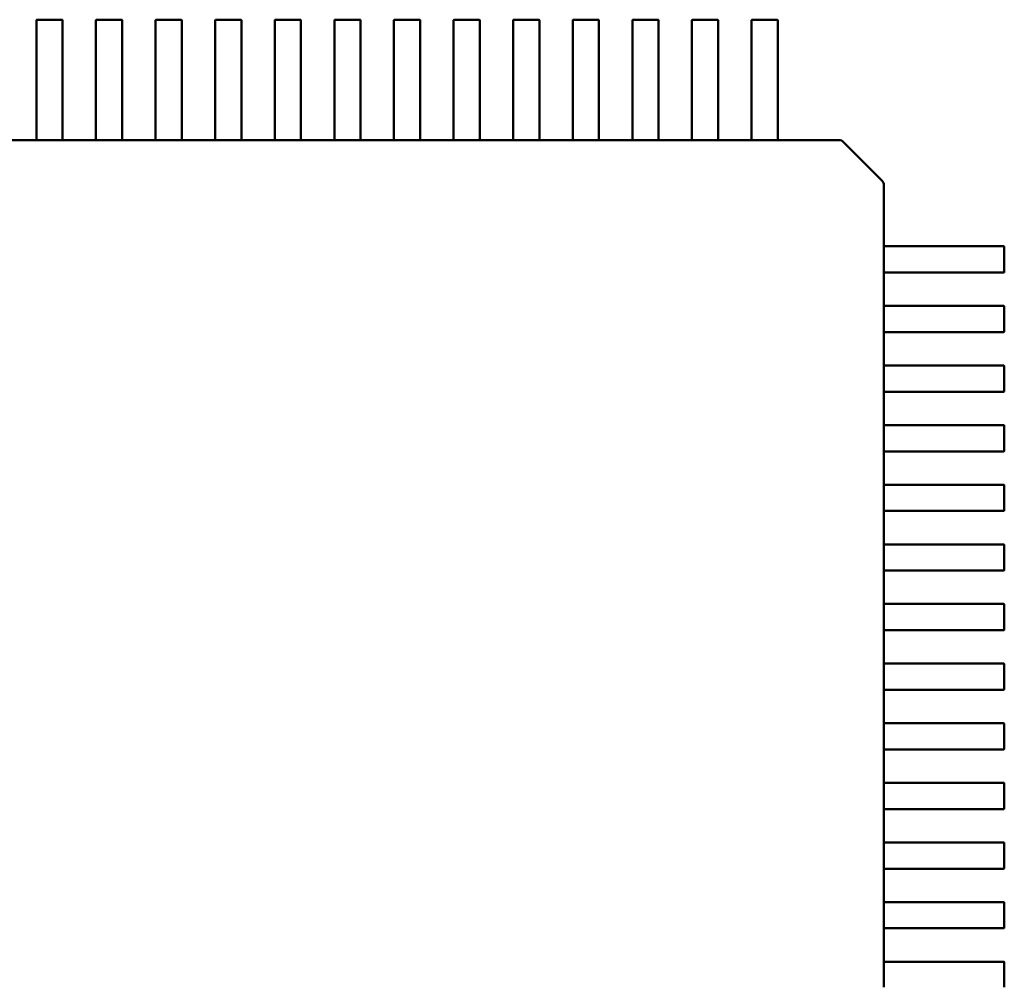
# Model space of a CAD drawing. Units: inches. Extents: x 0.5 to 21.5, y 0.2 to 16.7.
# Drawn here: x 16.9 to 17, y 5 to 5.1 of the extents above; entities that cross this region are included whole.
import ezdxf

# ---------------------------------------------------------------- set-up
doc = ezdxf.new("R2010")
doc.units = ezdxf.units.IN
doc.header["$MEASUREMENT"] = 0
doc.layers.add('Visible (ANSI)', color=7, linetype='Continuous', lineweight=50)

msp = doc.modelspace()

# ---------------------------------------------------------------- linework, layer by layer
at = {"layer": 'Visible (ANSI)'}
for p, q in [((16.951054, 5.106176), (16.951054, 5.110642)), ((16.951094, 5.110681), (16.952747, 5.110681)), ((16.952787, 5.110642), (16.952787, 5.106176)), ((16.954991, 5.106176), (16.954991, 5.110642)), ((16.955031, 5.110681), (16.956684, 5.110681)), ((16.956724, 5.110642), (16.956724, 5.106176)), ((16.958928, 5.106176), (16.958928, 5.110642)), ((16.958968, 5.110681), (16.960621, 5.110681)), ((16.960661, 5.110642), (16.960661, 5.106176)), ((16.962865, 5.106176), (16.962865, 5.110642)), ((16.962905, 5.110681), (16.964558, 5.110681)), ((16.964598, 5.110642), (16.964598, 5.106176)), ((16.966802, 5.106176), (16.966802, 5.110642)), ((16.966842, 5.110681), (16.968495, 5.110681)), ((16.968535, 5.110642), (16.968535, 5.106176)), ((16.970739, 5.106176), (16.970739, 5.110642)), ((16.970779, 5.110681), (16.972432, 5.110681)), ((16.972472, 5.110642), (16.972472, 5.106176)), ((16.974676, 5.106176), (16.974676, 5.110642)), ((16.974716, 5.110681), (16.976369, 5.110681)), ((16.976409, 5.110642), (16.976409, 5.106176)), ((16.978613, 5.106176), (16.978613, 5.110642)), ((16.978653, 5.110681), (16.980306, 5.110681)), ((16.980346, 5.110642), (16.980346, 5.106176)), ((16.98255, 5.106176), (16.98255, 5.110642)), ((16.98259, 5.110681), (16.984243, 5.110681)), ((16.984283, 5.110642), (16.984283, 5.106176)), ((16.986487, 5.106176), (16.986487, 5.110642)), ((16.986527, 5.110681), (16.98818, 5.110681)), ((16.98822, 5.110642), (16.98822, 5.106176)), ((16.990424, 5.106176), (16.990424, 5.110642)), ((16.990464, 5.110681), (16.992117, 5.110681)), ((16.992157, 5.110642), (16.992157, 5.106176)), ((16.994361, 5.106176), (16.994361, 5.110642)), ((16.994401, 5.110681), (16.996054, 5.110681)), ((16.996094, 5.110642), (16.996094, 5.106176)), ((16.998298, 5.106176), (16.998298, 5.110642)), ((16.998338, 5.110681), (16.999991, 5.110681)), ((17.000031, 5.110642), (17.000031, 5.106176)), ((16.951054, 5.105722), (16.951054, 5.106176)), ((16.952787, 5.106176), (16.952787, 5.105722)), ((16.954991, 5.105722), (16.954991, 5.106176)), ((16.956724, 5.106176), (16.956724, 5.105722)), ((16.958928, 5.105722), (16.958928, 5.106176)), ((16.960661, 5.106176), (16.960661, 5.105722)), ((16.962865, 5.105722), (16.962865, 5.106176)), ((16.964598, 5.106176), (16.964598, 5.105722)), ((16.966802, 5.105722), (16.966802, 5.106176)), ((16.968535, 5.106176), (16.968535, 5.105722)), ((16.970739, 5.105722), (16.970739, 5.106176)), ((16.972472, 5.106176), (16.972472, 5.105722)), ((16.974676, 5.105722), (16.974676, 5.106176)), ((16.976409, 5.106176), (16.976409, 5.105722)), ((16.978613, 5.105722), (16.978613, 5.106176)), ((16.980346, 5.106176), (16.980346, 5.105722)), ((16.98255, 5.105722), (16.98255, 5.106176)), ((16.984283, 5.106176), (16.984283, 5.105722)), ((16.986487, 5.105722), (16.986487, 5.106176)), ((16.98822, 5.106176), (16.98822, 5.105722)), ((16.990424, 5.105722), (16.990424, 5.106176)), ((16.992157, 5.106176), (16.992157, 5.105722)), ((16.994361, 5.105722), (16.994361, 5.106176)), ((16.996094, 5.106176), (16.996094, 5.105722)), ((16.998298, 5.105722), (16.998298, 5.106176)), ((17.000031, 5.106176), (17.000031, 5.105722)), ((16.951054, 5.105667), (16.951054, 5.105722)), ((16.951054, 5.103874), (16.951054, 5.105667)), ((16.952787, 5.105722), (16.952787, 5.105667)), ((16.952787, 5.105667), (16.952787, 5.103874)), ((16.954991, 5.105667), (16.954991, 5.105722)), ((16.954991, 5.103874), (16.954991, 5.105667)), ((16.956724, 5.105722), (16.956724, 5.105667)), ((16.956724, 5.105667), (16.956724, 5.103874)), ((16.958928, 5.105667), (16.958928, 5.105722)), ((16.958928, 5.103874), (16.958928, 5.105667)), ((16.960661, 5.105722), (16.960661, 5.105667)), ((16.960661, 5.105667), (16.960661, 5.103874)), ((16.962865, 5.105667), (16.962865, 5.105722)), ((16.962865, 5.103874), (16.962865, 5.105667)), ((16.964598, 5.105722), (16.964598, 5.105667)), ((16.964598, 5.105667), (16.964598, 5.103874)), ((16.966802, 5.105667), (16.966802, 5.105722)), ((16.966802, 5.103874), (16.966802, 5.105667)), ((16.968535, 5.105722), (16.968535, 5.105667)), ((16.968535, 5.105667), (16.968535, 5.103874)), ((16.970739, 5.105667), (16.970739, 5.105722)), ((16.970739, 5.103874), (16.970739, 5.105667)), ((16.972472, 5.105722), (16.972472, 5.105667)), ((16.972472, 5.105667), (16.972472, 5.103874)), ((16.974676, 5.105667), (16.974676, 5.105722)), ((16.974676, 5.103874), (16.974676, 5.105667)), ((16.976409, 5.105722), (16.976409, 5.105667)), ((16.976409, 5.105667), (16.976409, 5.103874)), ((16.978613, 5.105667), (16.978613, 5.105722)), ((16.978613, 5.103874), (16.978613, 5.105667)), ((16.980346, 5.105722), (16.980346, 5.105667)), ((16.980346, 5.105667), (16.980346, 5.103874)), ((16.98255, 5.105667), (16.98255, 5.105722)), ((16.98255, 5.103874), (16.98255, 5.105667)), ((16.984283, 5.105722), (16.984283, 5.105667)), ((16.984283, 5.105667), (16.984283, 5.103874)), ((16.986487, 5.105667), (16.986487, 5.105722)), ((16.986487, 5.103874), (16.986487, 5.105667)), ((16.98822, 5.105722), (16.98822, 5.105667)), ((16.98822, 5.105667), (16.98822, 5.103874)), ((16.990424, 5.105667), (16.990424, 5.105722)), ((16.990424, 5.103874), (16.990424, 5.105667)), ((16.992157, 5.105722), (16.992157, 5.105667)), ((16.992157, 5.105667), (16.992157, 5.103874)), ((16.994361, 5.105667), (16.994361, 5.105722)), ((16.994361, 5.103874), (16.994361, 5.105667)), ((16.996094, 5.105722), (16.996094, 5.105667)), ((16.996094, 5.105667), (16.996094, 5.103874)), ((16.998298, 5.105667), (16.998298, 5.105722)), ((16.998298, 5.103874), (16.998298, 5.105667)), ((17.000031, 5.105722), (17.000031, 5.105667)), ((17.000031, 5.105667), (17.000031, 5.103874)), ((16.951054, 5.102723), (16.951054, 5.103874)), ((16.952787, 5.103874), (16.952787, 5.102723)), ((16.954991, 5.102723), (16.954991, 5.103874)), ((16.956724, 5.103874), (16.956724, 5.102723)), ((16.958928, 5.102723), (16.958928, 5.103874)), ((16.960661, 5.103874), (16.960661, 5.102723)), ((16.962865, 5.102723), (16.962865, 5.103874)), ((16.964598, 5.103874), (16.964598, 5.102723)), ((16.966802, 5.102723), (16.966802, 5.103874)), ((16.968535, 5.103874), (16.968535, 5.102723)), ((16.970739, 5.102723), (16.970739, 5.103874)), ((16.972472, 5.103874), (16.972472, 5.102723)), ((16.974676, 5.102723), (16.974676, 5.103874)), ((16.976409, 5.103874), (16.976409, 5.102723)), ((16.978613, 5.102723), (16.978613, 5.103874)), ((16.980346, 5.103874), (16.980346, 5.102723)), ((16.98255, 5.102723), (16.98255, 5.103874)), ((16.984283, 5.103874), (16.984283, 5.102723)), ((16.986487, 5.102723), (16.986487, 5.103874)), ((16.98822, 5.103874), (16.98822, 5.102723)), ((16.990424, 5.102723), (16.990424, 5.103874)), ((16.992157, 5.103874), (16.992157, 5.102723)), ((16.994361, 5.102723), (16.994361, 5.103874)), ((16.996094, 5.103874), (16.996094, 5.102723)), ((16.998298, 5.102723), (16.998298, 5.103874)), ((17.000031, 5.103874), (17.000031, 5.102723)), ((16.94885, 5.102723), (16.951054, 5.102723)), ((16.951094, 5.102721), (16.952747, 5.102721)), ((16.952787, 5.102723), (16.954991, 5.102723)), ((16.955031, 5.102721), (16.956684, 5.102721)), ((16.956724, 5.102723), (16.958928, 5.102723)), ((16.958968, 5.102721), (16.960621, 5.102721)), ((16.960661, 5.102723), (16.962865, 5.102723)), ((16.962905, 5.102721), (16.964558, 5.102721)), ((16.964598, 5.102723), (16.966802, 5.102723)), ((16.966842, 5.102721), (16.968495, 5.102721)), ((16.968535, 5.102723), (16.970739, 5.102723)), ((16.970779, 5.102721), (16.972432, 5.102721)), ((16.972472, 5.102723), (16.974676, 5.102723)), ((16.974716, 5.102721), (16.976369, 5.102721)), ((16.976409, 5.102723), (16.978613, 5.102723)), ((16.978653, 5.102721), (16.980306, 5.102721)), ((16.980346, 5.102723), (16.98255, 5.102723)), ((16.98259, 5.102721), (16.984243, 5.102721)), ((16.984283, 5.102723), (16.986487, 5.102723)), ((16.986527, 5.102721), (16.98818, 5.102721)), ((16.98822, 5.102723), (16.990424, 5.102723)), ((16.990464, 5.102721), (16.992117, 5.102721)), ((16.992157, 5.102723), (16.994361, 5.102723)), ((16.994401, 5.102721), (16.996054, 5.102721)), ((16.996094, 5.102723), (16.998298, 5.102723)), ((16.998338, 5.102721), (16.999991, 5.102721)), ((17.000031, 5.102723), (17.004068, 5.102723)), ((17.004068, 5.102723), (17.00408, 5.102723)), ((17.004359, 5.102608), (17.006923, 5.100043)), ((17.007039, 5.099765), (17.007039, 5.099761)), ((17.007039, 5.099761), (17.007039, 5.095715)), ((17.007033, 5.095676), (17.007033, 5.094022)), ((17.007038, 5.095715), (17.00819, 5.095715)), ((17.00819, 5.095715), (17.009983, 5.095715)), ((17.009983, 5.095715), (17.010038, 5.095715)), ((17.010038, 5.095715), (17.010492, 5.095715)), ((17.010492, 5.095715), (17.014957, 5.095715)), ((17.014997, 5.095676), (17.014997, 5.094022)), ((17.00819, 5.093983), (17.007038, 5.093983)), ((17.007039, 5.093983), (17.007039, 5.091778)), ((17.009983, 5.093983), (17.00819, 5.093983)), ((17.010038, 5.093983), (17.009983, 5.093983)), ((17.010492, 5.093983), (17.010038, 5.093983)), ((17.014957, 5.093983), (17.010492, 5.093983)), ((17.007033, 5.091739), (17.007033, 5.090085)), ((17.007038, 5.091778), (17.00819, 5.091778)), ((17.00819, 5.091778), (17.009983, 5.091778)), ((17.009983, 5.091778), (17.010038, 5.091778)), ((17.010038, 5.091778), (17.010492, 5.091778)), ((17.010492, 5.091778), (17.014957, 5.091778)), ((17.014997, 5.091739), (17.014997, 5.090085)), ((17.00819, 5.090046), (17.007038, 5.090046)), ((17.007039, 5.090046), (17.007039, 5.087841)), ((17.009983, 5.090046), (17.00819, 5.090046)), ((17.010038, 5.090046), (17.009983, 5.090046)), ((17.010492, 5.090046), (17.010038, 5.090046)), ((17.014957, 5.090046), (17.010492, 5.090046)), ((17.007038, 5.087841), (17.00819, 5.087841)), ((17.00819, 5.087841), (17.009983, 5.087841)), ((17.009983, 5.087841), (17.010038, 5.087841)), ((17.010038, 5.087841), (17.010492, 5.087841)), ((17.010492, 5.087841), (17.014957, 5.087841)), ((17.007033, 5.087802), (17.007033, 5.086148)), ((17.014997, 5.087802), (17.014997, 5.086148)), ((17.00819, 5.086109), (17.007038, 5.086109)), ((17.007039, 5.086109), (17.007039, 5.083904)), ((17.009983, 5.086109), (17.00819, 5.086109)), ((17.010038, 5.086109), (17.009983, 5.086109)), ((17.010492, 5.086109), (17.010038, 5.086109)), ((17.014957, 5.086109), (17.010492, 5.086109)), ((17.007038, 5.083904), (17.00819, 5.083904)), ((17.00819, 5.083904), (17.009983, 5.083904)), ((17.009983, 5.083904), (17.010038, 5.083904)), ((17.010038, 5.083904), (17.010492, 5.083904)), ((17.010492, 5.083904), (17.014957, 5.083904)), ((17.007033, 5.083865), (17.007033, 5.082211)), ((17.014997, 5.083865), (17.014997, 5.082211)), ((17.00819, 5.082172), (17.007038, 5.082172)), ((17.007039, 5.082172), (17.007039, 5.079967)), ((17.009983, 5.082172), (17.00819, 5.082172)), ((17.010038, 5.082172), (17.009983, 5.082172)), ((17.010492, 5.082172), (17.010038, 5.082172)), ((17.014957, 5.082172), (17.010492, 5.082172)), ((17.007033, 5.079928), (17.007033, 5.078274)), ((17.007038, 5.079967), (17.00819, 5.079967)), ((17.00819, 5.079967), (17.009983, 5.079967)), ((17.009983, 5.079967), (17.010038, 5.079967)), ((17.010038, 5.079967), (17.010492, 5.079967)), ((17.010492, 5.079967), (17.014957, 5.079967)), ((17.014997, 5.079928), (17.014997, 5.078274)), ((17.00819, 5.078235), (17.007038, 5.078235)), ((17.007039, 5.078235), (17.007039, 5.07603)), ((17.009983, 5.078235), (17.00819, 5.078235)), ((17.010038, 5.078235), (17.009983, 5.078235)), ((17.010492, 5.078235), (17.010038, 5.078235)), ((17.014957, 5.078235), (17.010492, 5.078235)), ((17.007033, 5.075991), (17.007033, 5.074337)), ((17.007038, 5.07603), (17.00819, 5.07603)), ((17.00819, 5.07603), (17.009983, 5.07603)), ((17.009983, 5.07603), (17.010038, 5.07603)), ((17.010038, 5.07603), (17.010492, 5.07603)), ((17.010492, 5.07603), (17.014957, 5.07603)), ((17.014997, 5.075991), (17.014997, 5.074337)), ((17.00819, 5.074298), (17.007038, 5.074298)), ((17.007039, 5.074298), (17.007039, 5.072093)), ((17.009983, 5.074298), (17.00819, 5.074298)), ((17.010038, 5.074298), (17.009983, 5.074298)), ((17.010492, 5.074298), (17.010038, 5.074298)), ((17.014957, 5.074298), (17.010492, 5.074298)), ((17.007033, 5.072054), (17.007033, 5.0704)), ((17.007038, 5.072093), (17.00819, 5.072093)), ((17.00819, 5.072093), (17.009983, 5.072093)), ((17.009983, 5.072093), (17.010038, 5.072093)), ((17.010038, 5.072093), (17.010492, 5.072093)), ((17.010492, 5.072093), (17.014957, 5.072093)), ((17.014997, 5.072054), (17.014997, 5.0704)), ((17.00819, 5.070361), (17.007038, 5.070361)), ((17.007039, 5.070361), (17.007039, 5.068156)), ((17.009983, 5.070361), (17.00819, 5.070361)), ((17.010038, 5.070361), (17.009983, 5.070361)), ((17.010492, 5.070361), (17.010038, 5.070361)), ((17.014957, 5.070361), (17.010492, 5.070361)), ((17.007033, 5.068117), (17.007033, 5.066463)), ((17.007038, 5.068156), (17.00819, 5.068156)), ((17.00819, 5.068156), (17.009983, 5.068156)), ((17.009983, 5.068156), (17.010038, 5.068156)), ((17.010038, 5.068156), (17.010492, 5.068156)), ((17.010492, 5.068156), (17.014957, 5.068156)), ((17.014997, 5.068117), (17.014997, 5.066463)), ((17.00819, 5.066424), (17.007038, 5.066424)), ((17.007039, 5.066424), (17.007039, 5.064219)), ((17.009983, 5.066424), (17.00819, 5.066424)), ((17.010038, 5.066424), (17.009983, 5.066424)), ((17.010492, 5.066424), (17.010038, 5.066424)), ((17.014957, 5.066424), (17.010492, 5.066424)), ((17.007033, 5.06418), (17.007033, 5.062526)), ((17.007038, 5.064219), (17.00819, 5.064219)), ((17.00819, 5.064219), (17.009983, 5.064219)), ((17.009983, 5.064219), (17.010038, 5.064219)), ((17.010038, 5.064219), (17.010492, 5.064219)), ((17.010492, 5.064219), (17.014957, 5.064219)), ((17.014997, 5.06418), (17.014997, 5.062526)), ((17.00819, 5.062487), (17.007038, 5.062487)), ((17.007039, 5.062487), (17.007039, 5.060282)), ((17.009983, 5.062487), (17.00819, 5.062487)), ((17.010038, 5.062487), (17.009983, 5.062487)), ((17.010492, 5.062487), (17.010038, 5.062487)), ((17.014957, 5.062487), (17.010492, 5.062487)), ((17.007033, 5.060243), (17.007033, 5.058589)), ((17.007038, 5.060282), (17.00819, 5.060282)), ((17.00819, 5.060282), (17.009983, 5.060282)), ((17.009983, 5.060282), (17.010038, 5.060282)), ((17.010038, 5.060282), (17.010492, 5.060282)), ((17.010492, 5.060282), (17.014957, 5.060282)), ((17.014997, 5.060243), (17.014997, 5.058589)), ((17.00819, 5.05855), (17.007038, 5.05855)), ((17.007039, 5.05855), (17.007039, 5.056345)), ((17.009983, 5.05855), (17.00819, 5.05855)), ((17.010038, 5.05855), (17.009983, 5.05855)), ((17.010492, 5.05855), (17.010038, 5.05855)), ((17.014957, 5.05855), (17.010492, 5.05855)), ((17.007033, 5.056306), (17.007033, 5.054652)), ((17.007038, 5.056345), (17.00819, 5.056345)), ((17.00819, 5.056345), (17.009983, 5.056345)), ((17.009983, 5.056345), (17.010038, 5.056345)), ((17.010038, 5.056345), (17.010492, 5.056345)), ((17.010492, 5.056345), (17.014957, 5.056345)), ((17.014997, 5.056306), (17.014997, 5.054652)), ((17.00819, 5.054613), (17.007038, 5.054613)), ((17.007039, 5.054613), (17.007039, 5.052408)), ((17.009983, 5.054613), (17.00819, 5.054613)), ((17.010038, 5.054613), (17.009983, 5.054613)), ((17.010492, 5.054613), (17.010038, 5.054613)), ((17.014957, 5.054613), (17.010492, 5.054613)), ((17.007033, 5.052369), (17.007033, 5.050715)), ((17.007038, 5.052408), (17.00819, 5.052408)), ((17.00819, 5.052408), (17.009983, 5.052408)), ((17.009983, 5.052408), (17.010038, 5.052408)), ((17.010038, 5.052408), (17.010492, 5.052408)), ((17.010492, 5.052408), (17.014957, 5.052408)), ((17.014997, 5.052369), (17.014997, 5.050715)), ((17.00819, 5.050676), (17.007038, 5.050676)), ((17.007039, 5.050676), (17.007039, 5.048471)), ((17.009983, 5.050676), (17.00819, 5.050676)), ((17.010038, 5.050676), (17.009983, 5.050676)), ((17.010492, 5.050676), (17.010038, 5.050676)), ((17.014957, 5.050676), (17.010492, 5.050676)), ((17.007033, 5.048432), (17.007033, 5.046778)), ((17.007038, 5.048471), (17.00819, 5.048471)), ((17.00819, 5.048471), (17.009983, 5.048471)), ((17.009983, 5.048471), (17.010038, 5.048471)), ((17.010038, 5.048471), (17.010492, 5.048471)), ((17.010492, 5.048471), (17.014957, 5.048471)), ((17.014997, 5.048432), (17.014997, 5.046778))]:
    msp.add_line(p, q, dxfattribs=at)
for centre, radius, start, end in [((16.951094, 5.110642), 0.0000394, 90, 179.99997), ((16.952747, 5.110642), 0.0000394, 0, 90), ((16.955031, 5.110642), 0.0000394, 90, 179.99997), ((16.956684, 5.110642), 0.0000394, 0, 90), ((16.958968, 5.110642), 0.0000394, 90, 179.99997), ((16.960621, 5.110642), 0.0000394, 0, 90), ((16.962905, 5.110642), 0.0000394, 90, 179.99997), ((16.964558, 5.110642), 0.0000394, 0, 90), ((16.966842, 5.110642), 0.0000394, 90, 179.99997), ((16.968495, 5.110642), 0.0000394, 0, 90), ((16.970779, 5.110642), 0.0000394, 90, 179.99997), ((16.972432, 5.110642), 0.0000394, 0, 90), ((16.974716, 5.110642), 0.0000394, 90, 179.99997), ((16.976369, 5.110642), 0.0000394, 0, 90), ((16.978653, 5.110642), 0.0000394, 90, 179.99997), ((16.980306, 5.110642), 0.0000394, 0, 90), ((16.98259, 5.110642), 0.0000394, 90, 179.99997), ((16.984243, 5.110642), 0.0000394, 0, 90), ((16.986527, 5.110642), 0.0000394, 90, 179.99997), ((16.98818, 5.110642), 0.0000394, 0, 90), ((16.990464, 5.110642), 0.0000394, 90, 179.99997), ((16.992117, 5.110642), 0.0000394, 0, 90), ((16.994401, 5.110642), 0.0000394, 90, 179.99997), ((16.996054, 5.110642), 0.0000394, 0, 90), ((16.998338, 5.110642), 0.0000394, 90, 179.99997), ((16.999991, 5.110642), 0.0000394, 0, 90), ((17.00408, 5.102329), 0.000394, 45, 90), ((17.006645, 5.099765), 0.000394, 0, 45), ((17.014957, 5.095676), 0.0000394, 0, 89.99997), ((17.014957, 5.094022), 0.0000394, 270, 0), ((17.014957, 5.091739), 0.0000394, 0, 89.99997), ((17.014957, 5.090085), 0.0000394, 270, 0), ((17.014957, 5.087802), 0.0000394, 0, 89.99997), ((17.014957, 5.086148), 0.0000394, 270, 0), ((17.014957, 5.083865), 0.0000394, 0, 89.99997), ((17.014957, 5.082211), 0.0000394, 270, 0), ((17.014957, 5.079928), 0.0000394, 0, 89.99997), ((17.014957, 5.078274), 0.0000394, 270, 0), ((17.014957, 5.075991), 0.0000394, 0, 89.99997), ((17.014957, 5.074337), 0.0000394, 270, 0), ((17.014957, 5.072054), 0.0000394, 0, 89.99997), ((17.014957, 5.0704), 0.0000394, 270, 0), ((17.014957, 5.068117), 0.0000394, 0, 89.99997), ((17.014957, 5.066463), 0.0000394, 270, 0), ((17.014957, 5.06418), 0.0000394, 0, 89.99997), ((17.014957, 5.062526), 0.0000394, 270, 0), ((17.014957, 5.060243), 0.0000394, 0, 89.99997), ((17.014957, 5.058589), 0.0000394, 270, 0), ((17.014957, 5.056306), 0.0000394, 0, 89.99997), ((17.014957, 5.054652), 0.0000394, 270, 0), ((17.014957, 5.052369), 0.0000394, 0, 89.99997), ((17.014957, 5.050715), 0.0000394, 270, 0), ((17.014957, 5.048432), 0.0000394, 0, 89.99997)]:
    msp.add_arc(centre, radius, start, end, dxfattribs=at)
for points, knots in [([(16.951054, 5.102723), (16.951054, 5.102723), (16.951055, 5.102723), (16.951059, 5.102722), (16.951062, 5.102722), (16.951069, 5.102722), (16.951074, 5.102721), (16.951083, 5.102721), (16.951089, 5.102721), (16.951094, 5.102721)], [0.0007538898, 0.0007538898, 0.0007538898, 0.0007538898, 0.0009423797, 0.0009423797, 0.0011308695, 0.0011308695, 0.0013193496, 0.0013193496, 0.0015078296, 0.0015078296, 0.0015078296, 0.0015078296]), ([(16.952747, 5.102721), (16.952752, 5.102721), (16.952757, 5.102721), (16.952767, 5.102721), (16.952772, 5.102722), (16.952779, 5.102722), (16.952782, 5.102722), (16.952786, 5.102723), (16.952787, 5.102723), (16.952787, 5.102723)], [0.0015078296, 0.0015078296, 0.0015078296, 0.0015078296, 0.0016963136, 0.0016963136, 0.0018847975, 0.0018847975, 0.0020732835, 0.0020732835, 0.0022617694, 0.0022617694, 0.0022617694, 0.0022617694]), ([(16.954991, 5.102723), (16.954991, 5.102723), (16.954992, 5.102723), (16.954996, 5.102722), (16.954999, 5.102722), (16.955006, 5.102722), (16.955011, 5.102721), (16.95502, 5.102721), (16.955026, 5.102721), (16.955031, 5.102721)], [0.0007538898, 0.0007538898, 0.0007538898, 0.0007538898, 0.0009423797, 0.0009423797, 0.0011308695, 0.0011308695, 0.0013193496, 0.0013193496, 0.0015078296, 0.0015078296, 0.0015078296, 0.0015078296]), ([(16.956684, 5.102721), (16.956689, 5.102721), (16.956694, 5.102721), (16.956704, 5.102721), (16.956709, 5.102722), (16.956716, 5.102722), (16.956719, 5.102722), (16.956723, 5.102723), (16.956724, 5.102723), (16.956724, 5.102723)], [0.0015078296, 0.0015078296, 0.0015078296, 0.0015078296, 0.0016963097, 0.0016963097, 0.0018847898, 0.0018847898, 0.0020732796, 0.0020732796, 0.0022617694, 0.0022617694, 0.0022617694, 0.0022617694]), ([(16.958928, 5.102723), (16.958928, 5.102723), (16.958929, 5.102723), (16.958933, 5.102722), (16.958936, 5.102722), (16.958943, 5.102722), (16.958948, 5.102721), (16.958957, 5.102721), (16.958963, 5.102721), (16.958968, 5.102721)], [0.0007538898, 0.0007538898, 0.0007538898, 0.0007538898, 0.0009423758, 0.0009423758, 0.0011308617, 0.0011308617, 0.0013193457, 0.0013193457, 0.0015078296, 0.0015078296, 0.0015078296, 0.0015078296]), ([(16.960621, 5.102721), (16.960626, 5.102721), (16.960631, 5.102721), (16.960641, 5.102721), (16.960646, 5.102722), (16.960653, 5.102722), (16.960656, 5.102722), (16.96066, 5.102723), (16.960661, 5.102723), (16.960661, 5.102723)], [0.0015078296, 0.0015078296, 0.0015078296, 0.0015078296, 0.0016963097, 0.0016963097, 0.0018847898, 0.0018847898, 0.0020732796, 0.0020732796, 0.0022617694, 0.0022617694, 0.0022617694, 0.0022617694]), ([(16.962865, 5.102723), (16.962865, 5.102723), (16.962866, 5.102723), (16.96287, 5.102722), (16.962873, 5.102722), (16.96288, 5.102722), (16.962885, 5.102721), (16.962894, 5.102721), (16.9629, 5.102721), (16.962905, 5.102721)], [0.0007538898, 0.0007538898, 0.0007538898, 0.0007538898, 0.0009423797, 0.0009423797, 0.0011308695, 0.0011308695, 0.0013193496, 0.0013193496, 0.0015078296, 0.0015078296, 0.0015078296, 0.0015078296]), ([(16.964558, 5.102721), (16.964563, 5.102721), (16.964568, 5.102721), (16.964578, 5.102721), (16.964583, 5.102722), (16.96459, 5.102722), (16.964593, 5.102722), (16.964597, 5.102723), (16.964598, 5.102723), (16.964598, 5.102723)], [0.0015078296, 0.0015078296, 0.0015078296, 0.0015078296, 0.0016963136, 0.0016963136, 0.0018847975, 0.0018847975, 0.0020732835, 0.0020732835, 0.0022617694, 0.0022617694, 0.0022617694, 0.0022617694]), ([(16.966802, 5.102723), (16.966802, 5.102723), (16.966803, 5.102723), (16.966807, 5.102722), (16.96681, 5.102722), (16.966817, 5.102722), (16.966822, 5.102721), (16.966832, 5.102721), (16.966837, 5.102721), (16.966842, 5.102721)], [0.0007538898, 0.0007538898, 0.0007538898, 0.0007538898, 0.0009423797, 0.0009423797, 0.0011308695, 0.0011308695, 0.0013193496, 0.0013193496, 0.0015078296, 0.0015078296, 0.0015078296, 0.0015078296]), ([(16.968495, 5.102721), (16.9685, 5.102721), (16.968505, 5.102721), (16.968515, 5.102721), (16.96852, 5.102722), (16.968527, 5.102722), (16.96853, 5.102722), (16.968534, 5.102723), (16.968535, 5.102723), (16.968535, 5.102723)], [0.0015078296, 0.0015078296, 0.0015078296, 0.0015078296, 0.0016963097, 0.0016963097, 0.0018847898, 0.0018847898, 0.0020732796, 0.0020732796, 0.0022617694, 0.0022617694, 0.0022617694, 0.0022617694]), ([(16.970739, 5.102723), (16.970739, 5.102723), (16.97074, 5.102723), (16.970744, 5.102722), (16.970747, 5.102722), (16.970754, 5.102722), (16.970759, 5.102721), (16.970769, 5.102721), (16.970774, 5.102721), (16.970779, 5.102721)], [0.0007538898, 0.0007538898, 0.0007538898, 0.0007538898, 0.0009423797, 0.0009423797, 0.0011308695, 0.0011308695, 0.0013193496, 0.0013193496, 0.0015078296, 0.0015078296, 0.0015078296, 0.0015078296]), ([(16.972432, 5.102721), (16.972437, 5.102721), (16.972442, 5.102721), (16.972452, 5.102721), (16.972457, 5.102722), (16.972464, 5.102722), (16.972467, 5.102722), (16.972471, 5.102723), (16.972472, 5.102723), (16.972472, 5.102723)], [0.0015078296, 0.0015078296, 0.0015078296, 0.0015078296, 0.0016963097, 0.0016963097, 0.0018847898, 0.0018847898, 0.0020732796, 0.0020732796, 0.0022617694, 0.0022617694, 0.0022617694, 0.0022617694]), ([(16.974676, 5.102723), (16.974676, 5.102723), (16.974677, 5.102723), (16.974681, 5.102722), (16.974684, 5.102722), (16.974691, 5.102722), (16.974696, 5.102721), (16.974706, 5.102721), (16.974711, 5.102721), (16.974716, 5.102721)], [0.0007538898, 0.0007538898, 0.0007538898, 0.0007538898, 0.0009423797, 0.0009423797, 0.0011308695, 0.0011308695, 0.0013193496, 0.0013193496, 0.0015078296, 0.0015078296, 0.0015078296, 0.0015078296]), ([(16.976369, 5.102721), (16.976374, 5.102721), (16.97638, 5.102721), (16.976389, 5.102721), (16.976394, 5.102722), (16.976401, 5.102722), (16.976404, 5.102722), (16.976408, 5.102723), (16.976409, 5.102723), (16.976409, 5.102723)], [0.0015078296, 0.0015078296, 0.0015078296, 0.0015078296, 0.0016963097, 0.0016963097, 0.0018847898, 0.0018847898, 0.0020732796, 0.0020732796, 0.0022617694, 0.0022617694, 0.0022617694, 0.0022617694]), ([(16.978613, 5.102723), (16.978613, 5.102723), (16.978614, 5.102723), (16.978618, 5.102722), (16.978621, 5.102722), (16.978628, 5.102722), (16.978633, 5.102721), (16.978643, 5.102721), (16.978648, 5.102721), (16.978653, 5.102721)], [0.0007538898, 0.0007538898, 0.0007538898, 0.0007538898, 0.0009423758, 0.0009423758, 0.0011308617, 0.0011308617, 0.0013193457, 0.0013193457, 0.0015078296, 0.0015078296, 0.0015078296, 0.0015078296]), ([(16.980306, 5.102721), (16.980311, 5.102721), (16.980317, 5.102721), (16.980326, 5.102721), (16.980331, 5.102722), (16.980338, 5.102722), (16.980341, 5.102722), (16.980345, 5.102723), (16.980346, 5.102723), (16.980346, 5.102723)], [0.0015078296, 0.0015078296, 0.0015078296, 0.0015078296, 0.0016963097, 0.0016963097, 0.0018847898, 0.0018847898, 0.0020732796, 0.0020732796, 0.0022617694, 0.0022617694, 0.0022617694, 0.0022617694]), ([(16.98255, 5.102723), (16.98255, 5.102723), (16.982551, 5.102723), (16.982555, 5.102722), (16.982558, 5.102722), (16.982565, 5.102722), (16.98257, 5.102721), (16.98258, 5.102721), (16.982585, 5.102721), (16.98259, 5.102721)], [0.0007538898, 0.0007538898, 0.0007538898, 0.0007538898, 0.0009423797, 0.0009423797, 0.0011308695, 0.0011308695, 0.0013193496, 0.0013193496, 0.0015078296, 0.0015078296, 0.0015078296, 0.0015078296]), ([(16.984243, 5.102721), (16.984248, 5.102721), (16.984254, 5.102721), (16.984263, 5.102721), (16.984268, 5.102722), (16.984275, 5.102722), (16.984278, 5.102722), (16.984282, 5.102723), (16.984283, 5.102723), (16.984283, 5.102723)], [0.0015078296, 0.0015078296, 0.0015078296, 0.0015078296, 0.0016963097, 0.0016963097, 0.0018847898, 0.0018847898, 0.0020732796, 0.0020732796, 0.0022617694, 0.0022617694, 0.0022617694, 0.0022617694]), ([(16.986487, 5.102723), (16.986487, 5.102723), (16.986488, 5.102723), (16.986492, 5.102722), (16.986495, 5.102722), (16.986502, 5.102722), (16.986507, 5.102721), (16.986517, 5.102721), (16.986522, 5.102721), (16.986527, 5.102721)], [0.0007538898, 0.0007538898, 0.0007538898, 0.0007538898, 0.0009423797, 0.0009423797, 0.0011308695, 0.0011308695, 0.0013193496, 0.0013193496, 0.0015078296, 0.0015078296, 0.0015078296, 0.0015078296]), ([(16.98818, 5.102721), (16.988185, 5.102721), (16.988191, 5.102721), (16.9882, 5.102721), (16.988205, 5.102722), (16.988212, 5.102722), (16.988215, 5.102722), (16.988219, 5.102723), (16.98822, 5.102723), (16.98822, 5.102723)], [0.0015078296, 0.0015078296, 0.0015078296, 0.0015078296, 0.0016963136, 0.0016963136, 0.0018847975, 0.0018847975, 0.0020732835, 0.0020732835, 0.0022617694, 0.0022617694, 0.0022617694, 0.0022617694]), ([(16.990424, 5.102723), (16.990424, 5.102723), (16.990425, 5.102723), (16.990429, 5.102722), (16.990432, 5.102722), (16.990439, 5.102722), (16.990444, 5.102721), (16.990454, 5.102721), (16.990459, 5.102721), (16.990464, 5.102721)], [0.0007538898, 0.0007538898, 0.0007538898, 0.0007538898, 0.0009423797, 0.0009423797, 0.0011308695, 0.0011308695, 0.0013193496, 0.0013193496, 0.0015078296, 0.0015078296, 0.0015078296, 0.0015078296]), ([(16.992117, 5.102721), (16.992122, 5.102721), (16.992128, 5.102721), (16.992137, 5.102721), (16.992142, 5.102722), (16.992149, 5.102722), (16.992152, 5.102722), (16.992156, 5.102723), (16.992157, 5.102723), (16.992157, 5.102723)], [0.0015078296, 0.0015078296, 0.0015078296, 0.0015078296, 0.0016963097, 0.0016963097, 0.0018847898, 0.0018847898, 0.0020732796, 0.0020732796, 0.0022617694, 0.0022617694, 0.0022617694, 0.0022617694]), ([(16.994361, 5.102723), (16.994361, 5.102723), (16.994362, 5.102723), (16.994366, 5.102722), (16.994369, 5.102722), (16.994376, 5.102722), (16.994381, 5.102721), (16.994391, 5.102721), (16.994396, 5.102721), (16.994401, 5.102721)], [0.0007538898, 0.0007538898, 0.0007538898, 0.0007538898, 0.0009423758, 0.0009423758, 0.0011308617, 0.0011308617, 0.0013193457, 0.0013193457, 0.0015078296, 0.0015078296, 0.0015078296, 0.0015078296]), ([(16.996054, 5.102721), (16.996059, 5.102721), (16.996065, 5.102721), (16.996074, 5.102721), (16.996079, 5.102722), (16.996086, 5.102722), (16.996089, 5.102722), (16.996093, 5.102723), (16.996094, 5.102723), (16.996094, 5.102723)], [0.0015078296, 0.0015078296, 0.0015078296, 0.0015078296, 0.0016963097, 0.0016963097, 0.0018847898, 0.0018847898, 0.0020732796, 0.0020732796, 0.0022617694, 0.0022617694, 0.0022617694, 0.0022617694]), ([(16.998298, 5.102723), (16.998298, 5.102723), (16.998299, 5.102723), (16.998303, 5.102722), (16.998306, 5.102722), (16.998313, 5.102722), (16.998318, 5.102721), (16.998328, 5.102721), (16.998333, 5.102721), (16.998338, 5.102721)], [0.0007538898, 0.0007538898, 0.0007538898, 0.0007538898, 0.0009423797, 0.0009423797, 0.0011308695, 0.0011308695, 0.0013193496, 0.0013193496, 0.0015078296, 0.0015078296, 0.0015078296, 0.0015078296]), ([(16.999991, 5.102721), (16.999996, 5.102721), (17.000002, 5.102721), (17.000011, 5.102721), (17.000016, 5.102722), (17.000023, 5.102722), (17.000026, 5.102722), (17.00003, 5.102723), (17.000031, 5.102723), (17.000031, 5.102723)], [0.0015078296, 0.0015078296, 0.0015078296, 0.0015078296, 0.0016963097, 0.0016963097, 0.0018847898, 0.0018847898, 0.0020732796, 0.0020732796, 0.0022617694, 0.0022617694, 0.0022617694, 0.0022617694]), ([(17.007038, 5.095715), (17.007037, 5.095715), (17.007037, 5.095714), (17.007036, 5.09571), (17.007035, 5.095707), (17.007034, 5.0957), (17.007034, 5.095696), (17.007033, 5.095686), (17.007033, 5.095681), (17.007033, 5.095676)], [0.0007537159, 0.0007537159, 0.0007537159, 0.0007537159, 0.0009429156, 0.0009429156, 0.0011321153, 0.0011321153, 0.001320927, 0.001320927, 0.0015097388, 0.0015097388, 0.0015097388, 0.0015097388]), ([(17.007033, 5.094022), (17.007033, 5.094017), (17.007033, 5.094012), (17.007034, 5.094002), (17.007034, 5.093998), (17.007035, 5.093991), (17.007036, 5.093988), (17.007037, 5.093984), (17.007037, 5.093983), (17.007038, 5.093983)], [0.0015097386, 0.0015097386, 0.0015097386, 0.0015097386, 0.0016982499, 0.0016982499, 0.0018867612, 0.0018867612, 0.0020762612, 0.0020762612, 0.0022657613, 0.0022657613, 0.0022657613, 0.0022657613]), ([(17.007038, 5.091778), (17.007037, 5.091778), (17.007037, 5.091777), (17.007036, 5.091773), (17.007035, 5.09177), (17.007034, 5.091763), (17.007034, 5.091759), (17.007033, 5.091749), (17.007033, 5.091744), (17.007033, 5.091739)], [0.0007537159, 0.0007537159, 0.0007537159, 0.0007537159, 0.000943216, 0.000943216, 0.001132716, 0.001132716, 0.0013212273, 0.0013212273, 0.0015097386, 0.0015097386, 0.0015097386, 0.0015097386]), ([(17.007033, 5.090085), (17.007033, 5.09008), (17.007033, 5.090075), (17.007034, 5.090065), (17.007034, 5.090061), (17.007035, 5.090054), (17.007036, 5.090051), (17.007037, 5.090047), (17.007037, 5.090046), (17.007038, 5.090046)], [0.0015097386, 0.0015097386, 0.0015097386, 0.0015097386, 0.0016982499, 0.0016982499, 0.0018867612, 0.0018867612, 0.0020762612, 0.0020762612, 0.0022657613, 0.0022657613, 0.0022657613, 0.0022657613]), ([(17.007038, 5.087841), (17.007037, 5.087841), (17.007037, 5.08784), (17.007036, 5.087836), (17.007035, 5.087833), (17.007034, 5.087826), (17.007034, 5.087822), (17.007033, 5.087812), (17.007033, 5.087807), (17.007033, 5.087802)], [0.0007537159, 0.0007537159, 0.0007537159, 0.0007537159, 0.000943216, 0.000943216, 0.001132716, 0.001132716, 0.0013212273, 0.0013212273, 0.0015097386, 0.0015097386, 0.0015097386, 0.0015097386]), ([(17.007033, 5.086148), (17.007033, 5.086143), (17.007033, 5.086138), (17.007034, 5.086128), (17.007034, 5.086124), (17.007035, 5.086117), (17.007036, 5.086114), (17.007037, 5.08611), (17.007037, 5.086109), (17.007038, 5.086109)], [0.0015097386, 0.0015097386, 0.0015097386, 0.0015097386, 0.0016982499, 0.0016982499, 0.0018867612, 0.0018867612, 0.0020762612, 0.0020762612, 0.0022657613, 0.0022657613, 0.0022657613, 0.0022657613]), ([(17.007038, 5.083904), (17.007037, 5.083904), (17.007037, 5.083903), (17.007036, 5.083899), (17.007035, 5.083896), (17.007034, 5.083889), (17.007034, 5.083885), (17.007033, 5.083875), (17.007033, 5.08387), (17.007033, 5.083865)], [0.0007537159, 0.0007537159, 0.0007537159, 0.0007537159, 0.0009429156, 0.0009429156, 0.0011321153, 0.0011321153, 0.001320927, 0.001320927, 0.0015097388, 0.0015097388, 0.0015097388, 0.0015097388]), ([(17.007033, 5.082211), (17.007033, 5.082206), (17.007033, 5.082201), (17.007034, 5.082191), (17.007034, 5.082187), (17.007035, 5.08218), (17.007036, 5.082177), (17.007037, 5.082173), (17.007037, 5.082172), (17.007038, 5.082172)], [0.0015097386, 0.0015097386, 0.0015097386, 0.0015097386, 0.0016982499, 0.0016982499, 0.0018867612, 0.0018867612, 0.0020762612, 0.0020762612, 0.0022657613, 0.0022657613, 0.0022657613, 0.0022657613]), ([(17.007038, 5.079967), (17.007037, 5.079967), (17.007037, 5.079966), (17.007036, 5.079962), (17.007035, 5.079959), (17.007034, 5.079952), (17.007034, 5.079948), (17.007033, 5.079938), (17.007033, 5.079933), (17.007033, 5.079928)], [0.0007537159, 0.0007537159, 0.0007537159, 0.0007537159, 0.0009429156, 0.0009429156, 0.0011321153, 0.0011321153, 0.001320927, 0.001320927, 0.0015097388, 0.0015097388, 0.0015097388, 0.0015097388]), ([(17.007033, 5.078274), (17.007033, 5.078269), (17.007033, 5.078264), (17.007034, 5.078254), (17.007034, 5.07825), (17.007035, 5.078243), (17.007036, 5.07824), (17.007037, 5.078236), (17.007037, 5.078235), (17.007038, 5.078235)], [0.0015097386, 0.0015097386, 0.0015097386, 0.0015097386, 0.0016985504, 0.0016985504, 0.0018873622, 0.0018873622, 0.0020765619, 0.0020765619, 0.0022657615, 0.0022657615, 0.0022657615, 0.0022657615]), ([(17.007038, 5.07603), (17.007037, 5.07603), (17.007037, 5.076029), (17.007036, 5.076025), (17.007035, 5.076022), (17.007034, 5.076015), (17.007034, 5.076011), (17.007033, 5.076001), (17.007033, 5.075996), (17.007033, 5.075991)], [0.0007537159, 0.0007537159, 0.0007537159, 0.0007537159, 0.0009429156, 0.0009429156, 0.0011321153, 0.0011321153, 0.001320927, 0.001320927, 0.0015097388, 0.0015097388, 0.0015097388, 0.0015097388]), ([(17.007033, 5.074337), (17.007033, 5.074332), (17.007033, 5.074327), (17.007034, 5.074317), (17.007034, 5.074313), (17.007035, 5.074306), (17.007036, 5.074303), (17.007037, 5.074299), (17.007037, 5.074298), (17.007038, 5.074298)], [0.0015097386, 0.0015097386, 0.0015097386, 0.0015097386, 0.0016982499, 0.0016982499, 0.0018867612, 0.0018867612, 0.0020762612, 0.0020762612, 0.0022657613, 0.0022657613, 0.0022657613, 0.0022657613]), ([(17.007038, 5.072093), (17.007037, 5.072093), (17.007037, 5.072092), (17.007036, 5.072088), (17.007035, 5.072085), (17.007034, 5.072078), (17.007034, 5.072074), (17.007033, 5.072064), (17.007033, 5.072059), (17.007033, 5.072054)], [0.0007537159, 0.0007537159, 0.0007537159, 0.0007537159, 0.000943216, 0.000943216, 0.001132716, 0.001132716, 0.0013212273, 0.0013212273, 0.0015097386, 0.0015097386, 0.0015097386, 0.0015097386]), ([(17.007033, 5.0704), (17.007033, 5.070395), (17.007033, 5.07039), (17.007034, 5.07038), (17.007034, 5.070376), (17.007035, 5.070369), (17.007036, 5.070366), (17.007037, 5.070362), (17.007037, 5.070361), (17.007038, 5.070361)], [0.0015097386, 0.0015097386, 0.0015097386, 0.0015097386, 0.0016982499, 0.0016982499, 0.0018867612, 0.0018867612, 0.0020762612, 0.0020762612, 0.0022657613, 0.0022657613, 0.0022657613, 0.0022657613]), ([(17.007038, 5.068156), (17.007037, 5.068156), (17.007037, 5.068155), (17.007036, 5.068151), (17.007035, 5.068148), (17.007034, 5.068141), (17.007034, 5.068137), (17.007033, 5.068127), (17.007033, 5.068122), (17.007033, 5.068117)], [0.0007537159, 0.0007537159, 0.0007537159, 0.0007537159, 0.0009429156, 0.0009429156, 0.0011321153, 0.0011321153, 0.0013209271, 0.0013209271, 0.0015097389, 0.0015097389, 0.0015097389, 0.0015097389]), ([(17.007033, 5.066463), (17.007033, 5.066458), (17.007033, 5.066453), (17.007034, 5.066443), (17.007034, 5.066439), (17.007035, 5.066432), (17.007036, 5.066429), (17.007037, 5.066425), (17.007037, 5.066424), (17.007038, 5.066424)], [0.0015097386, 0.0015097386, 0.0015097386, 0.0015097386, 0.0016985504, 0.0016985504, 0.0018873622, 0.0018873622, 0.0020765619, 0.0020765619, 0.0022657615, 0.0022657615, 0.0022657615, 0.0022657615]), ([(17.007038, 5.064219), (17.007037, 5.064219), (17.007037, 5.064218), (17.007036, 5.064214), (17.007035, 5.064211), (17.007034, 5.064204), (17.007034, 5.0642), (17.007033, 5.06419), (17.007033, 5.064185), (17.007033, 5.06418)], [0.0007537159, 0.0007537159, 0.0007537159, 0.0007537159, 0.000943216, 0.000943216, 0.001132716, 0.001132716, 0.0013212273, 0.0013212273, 0.0015097386, 0.0015097386, 0.0015097386, 0.0015097386]), ([(17.007033, 5.062526), (17.007033, 5.062521), (17.007033, 5.062516), (17.007034, 5.062506), (17.007034, 5.062502), (17.007035, 5.062495), (17.007036, 5.062492), (17.007037, 5.062488), (17.007037, 5.062487), (17.007038, 5.062487)], [0.0015097386, 0.0015097386, 0.0015097386, 0.0015097386, 0.0016982499, 0.0016982499, 0.0018867612, 0.0018867612, 0.0020762612, 0.0020762612, 0.0022657613, 0.0022657613, 0.0022657613, 0.0022657613]), ([(17.007038, 5.060282), (17.007037, 5.060282), (17.007037, 5.060281), (17.007036, 5.060277), (17.007035, 5.060274), (17.007034, 5.060267), (17.007034, 5.060263), (17.007033, 5.060253), (17.007033, 5.060248), (17.007033, 5.060243)], [0.0007537159, 0.0007537159, 0.0007537159, 0.0007537159, 0.0009429156, 0.0009429156, 0.0011321153, 0.0011321153, 0.001320927, 0.001320927, 0.0015097388, 0.0015097388, 0.0015097388, 0.0015097388]), ([(17.007033, 5.058589), (17.007033, 5.058584), (17.007033, 5.058579), (17.007034, 5.058569), (17.007034, 5.058565), (17.007035, 5.058558), (17.007036, 5.058555), (17.007037, 5.058551), (17.007037, 5.05855), (17.007038, 5.05855)], [0.0015097389, 0.0015097389, 0.0015097389, 0.0015097389, 0.0016982501, 0.0016982501, 0.0018867614, 0.0018867614, 0.0020762615, 0.0020762615, 0.0022657616, 0.0022657616, 0.0022657616, 0.0022657616]), ([(17.007038, 5.056345), (17.007037, 5.056345), (17.007037, 5.056344), (17.007036, 5.05634), (17.007035, 5.056337), (17.007034, 5.05633), (17.007034, 5.056326), (17.007033, 5.056316), (17.007033, 5.056311), (17.007033, 5.056306)], [0.0007537159, 0.0007537159, 0.0007537159, 0.0007537159, 0.0009429156, 0.0009429156, 0.0011321153, 0.0011321153, 0.0013209271, 0.0013209271, 0.0015097389, 0.0015097389, 0.0015097389, 0.0015097389]), ([(17.007033, 5.054652), (17.007033, 5.054647), (17.007033, 5.054642), (17.007034, 5.054632), (17.007034, 5.054628), (17.007035, 5.054621), (17.007036, 5.054618), (17.007037, 5.054614), (17.007037, 5.054613), (17.007038, 5.054613)], [0.0015097386, 0.0015097386, 0.0015097386, 0.0015097386, 0.0016985504, 0.0016985504, 0.0018873622, 0.0018873622, 0.0020765619, 0.0020765619, 0.0022657615, 0.0022657615, 0.0022657615, 0.0022657615]), ([(17.007038, 5.052408), (17.007037, 5.052408), (17.007037, 5.052407), (17.007036, 5.052403), (17.007035, 5.0524), (17.007034, 5.052393), (17.007034, 5.052389), (17.007033, 5.052379), (17.007033, 5.052374), (17.007033, 5.052369)], [0.0007537159, 0.0007537159, 0.0007537159, 0.0007537159, 0.000943216, 0.000943216, 0.001132716, 0.001132716, 0.0013212273, 0.0013212273, 0.0015097386, 0.0015097386, 0.0015097386, 0.0015097386]), ([(17.007033, 5.050715), (17.007033, 5.05071), (17.007033, 5.050705), (17.007034, 5.050695), (17.007034, 5.050691), (17.007035, 5.050684), (17.007036, 5.050681), (17.007037, 5.050677), (17.007037, 5.050676), (17.007038, 5.050676)], [0.0015097389, 0.0015097389, 0.0015097389, 0.0015097389, 0.0016982501, 0.0016982501, 0.0018867614, 0.0018867614, 0.0020762615, 0.0020762615, 0.0022657616, 0.0022657616, 0.0022657616, 0.0022657616]), ([(17.007038, 5.048471), (17.007037, 5.048471), (17.007037, 5.04847), (17.007036, 5.048466), (17.007035, 5.048463), (17.007034, 5.048456), (17.007034, 5.048452), (17.007033, 5.048442), (17.007033, 5.048437), (17.007033, 5.048432)], [0.0007537159, 0.0007537159, 0.0007537159, 0.0007537159, 0.0009429156, 0.0009429156, 0.0011321153, 0.0011321153, 0.0013209271, 0.0013209271, 0.0015097389, 0.0015097389, 0.0015097389, 0.0015097389])]:
    msp.add_open_spline(points, degree=3, knots=knots, dxfattribs=at)

doc.saveas('drawing.dxf')
